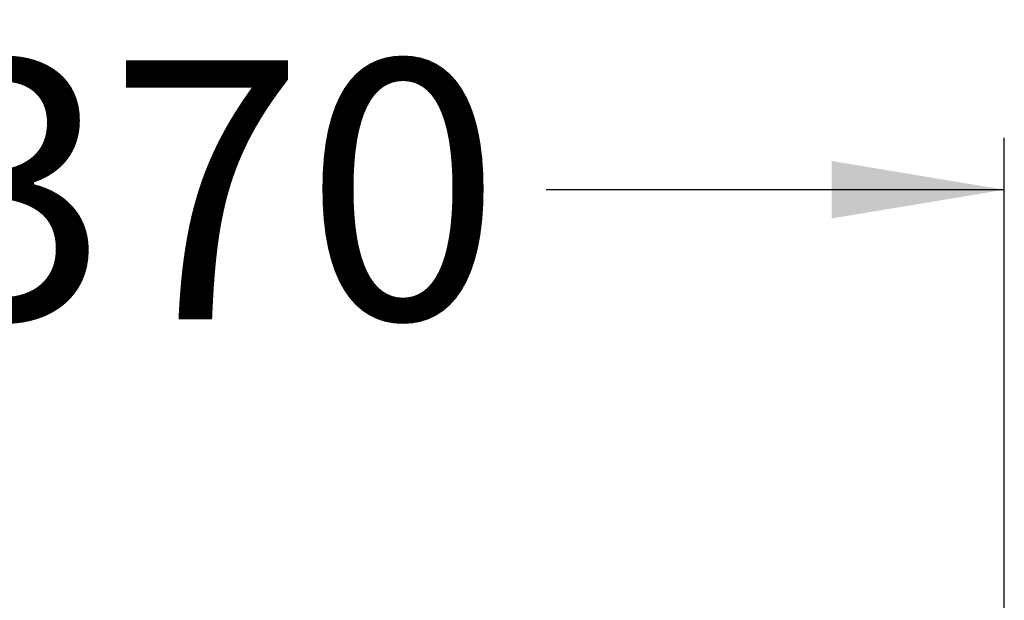
# Model space of a CAD drawing. Units: millimetres. Extents: x 9718 to 12225, y 50 to 1907.
# Drawn here: x 11381 to 11609, y 673 to 807 of the extents above; entities that cross this region are included whole.
import ezdxf

# ---------------------------------------------------------------- set-up
doc = ezdxf.new("R2010")
doc.units = ezdxf.units.MM
doc.header["$LTSCALE"] = 15
doc.header["$MEASUREMENT"] = 0
doc.styles.add('ROMANS', font='romans.shx', dxfattribs={"height": 60})
doc.dimstyles.get("Standard").update_dxf_attribs({"dimtxt": 0.18, "dimasz": 0.18, "dimexe": 0.18, "dimexo": 0.0625, "dimgap": 0.09, "dimtad": 0, "dimtih": 1, "dimtoh": 1, "dimdec": 4, "dimzin": 0, "dimdsep": 46, "dimtxsty": 'Standard', "dimcen": 0.09, "dimadec": 0, "dimazin": 0, "dimtfac": 1, "dimtdec": 4, "dimtofl": 0, "dimtmove": 0, "dimatfit": 3, "dimfxl": 0, "dimtolj": 1, "dimtzin": 0, "dimarcsym": 0})

# ---------------------------------------------------------------- blocks, each defined once
blk = doc.blocks.new('*D4')
at = {"color": 0, "linetype": 'ByBlock', "lineweight": -2}
for p, q in [((11239.38, 617.28), (11239.38, 779.8)), ((11608.8, 617.28), (11608.8, 779.8)), ((11239.38, 767.8), (11345.47, 767.8)), ((11608.8, 767.8), (11502.7, 767.8))]:
    blk.add_line(p, q, dxfattribs=at)
at = {"color": 0, "linetype": 'ByBlock'}
for points in [[(11239.38, 767.8), (11279.38, 774.47), (11279.38, 761.14)], [(11608.8, 767.8), (11568.8, 774.47), (11568.8, 761.14)]]:
    blk.add_solid(points, dxfattribs=at)
at = {"layer": 'DEFPOINTS', "color": 0, "linetype": 'ByBlock'}
for p in [(11239.38, 595.68), (11608.8, 595.68)]:
    blk.add_point(p, dxfattribs=at)
at = {"color": 0, "linetype": 'ByBlock', "lineweight": -2, "insert": (11424.09, 767.8), "char_height": 60, "attachment_point": 5, "style": 'ROMANS'}
blk.add_mtext('{\\fJS Jukaphanas|b0|i0|c2|p2;370}', dxfattribs=at)

msp = doc.modelspace()

# ---------------------------------------------------------------- dimensions: what is measured, and where the dimension line sits
dim = msp.add_linear_dim(base=(11239.38, 767.8, 160.74), p1=(11608.8, 595.68, 160.74), p2=(11239.38, 595.68, 160.74), text='{\\fJS Jukaphanas|b0|i0|c2|p2;370}', dimstyle='Standard', override={"dimscale": 40, "dimasz": 1, "dimexe": 0.3, "dimexo": 0.54, "dimgap": 0.5, "dimdec": 0, "dimtxsty": 'ROMANS', "dimcen": 0, "dimtdec": 0, "dimtmove": 1})
dim.commit()
dim.dimension.update_dxf_attribs({"geometry": '*D4', "text_midpoint": (11424.09, 767.8, 160.74), "dimtype": 160})

doc.saveas('drawing.dxf')
